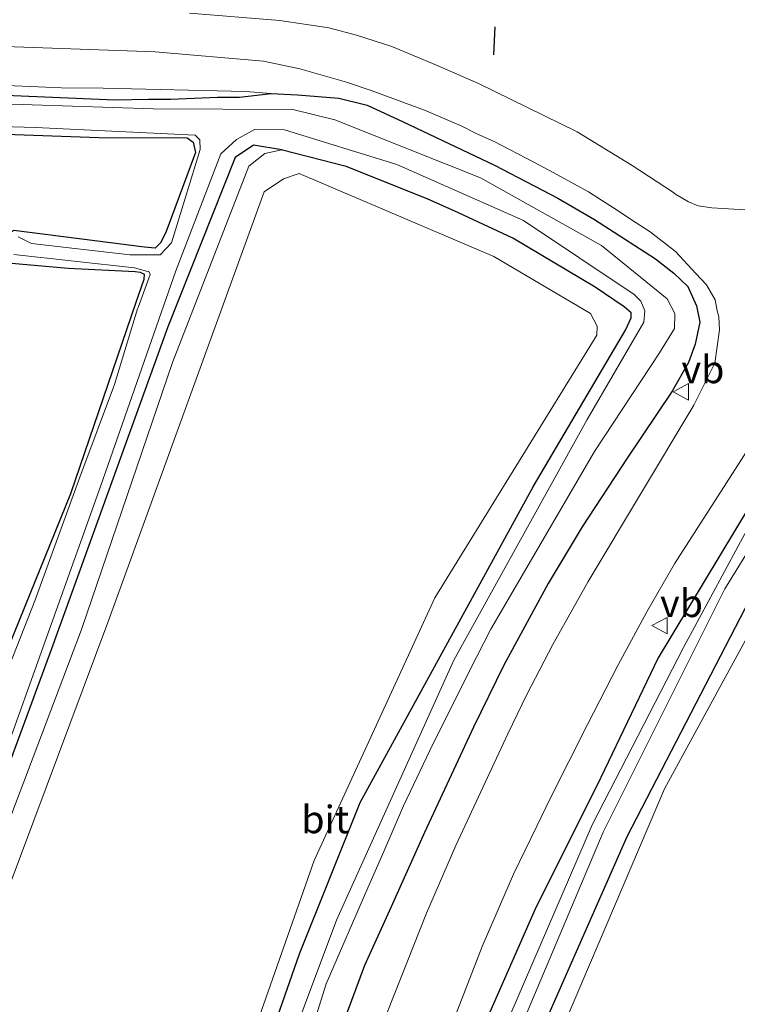
# Model space of a CAD drawing. Units: metres. Extents: x 39992 to 50000, y 412499 to 418750.
# Drawn here: x 44397 to 44462, y 412771 to 412860 of the extents above; entities that cross this region are included whole.
import ezdxf
from ezdxf.enums import TextEntityAlignment as Align

# ---------------------------------------------------------------- set-up
doc = ezdxf.new("R2010")
doc.units = ezdxf.units.M
doc.layers.get('0').update_dxf_attribs({"lineweight": 25})
for name, color, linetype, lineweight in [('B-ME-GR-BOMENSTRUIKEN-GV-B6', 93, 'Continuous', 18), ('B-ME-GW-KRUINLIJN-L-B1', 93, 'Continuous', 18), ('B-ME-IE-GRASLAND-GV-B6', 93, 'Continuous', 18), ('B-ME-OG-WATER-GV-B6', 153, 'Continuous', 18), ('B-ME-VH-VERH_SOORT-BITUMEN-GV-B6', 8, 'IE-TERREINAFSCHEIDING-NATUURLIJK-HOUTWAL', 18), ('B-ME-VW-MEUBILAIR_WEGMEUBILAIR-VERKEERSBORD-S-B1', 8, 'Continuous', 18)]:
    doc.layers.add(name, color=color, linetype=linetype, lineweight=lineweight)
for name, color, linetype in [('B-ME-GW-INSTEEKWATERGANG-L-B1', 10, 'Continuous'), ('B-ME-IE-MOERAS-GV-B6', 10, 'Continuous'), ('B-ME-IE-TERREINAFSCHEIDING-SCHRIKHEK-L-B1', 10, 'Continuous')]:
    doc.layers.add(name, color=color, linetype=linetype)
doc.styles.add('NLCS-ISO', font='NLCS-ISO.TTF')
doc.linetypes.add('IE-TERREINAFSCHEIDING-NATUURLIJK-HOUTWAL', pattern='A,7,-1.5,[67,NLCS.SHX,S=0.75,R=45,X=0,Y=0],-1.5,7,-1.5,[70,NLCS.SHX,S=0.75,R=0,X=0,Y=0],-1.5', length=20)

# ---------------------------------------------------------------- blocks, each defined once
blk = doc.blocks.new('verkeersbord')
for p, q in [((0, 0.75), (-0.75, -0.625)), ((0.75, -0.625), (0, 0.75)), ((-0.75, -0.625), (0.75, -0.625))]:
    blk.add_line(p, q)

msp = doc.modelspace()

# ---------------------------------------------------------------- linework, layer by layer
at = {"layer": 'B-ME-GR-BOMENSTRUIKEN-GV-B6'}
for points in [[(44390.596, 412766.15, -0.993), (44405.253, 412805.328, -0.8), (44419.424, 412844.395, -0.967), (44421.179, 412845.573, -0.964), (44422.605, 412846.051, -0.956), (44440.252, 412838.526, -0.596), (44449.012, 412833.337, -0.563), (44449.622, 412832.203, -0.578), (44449.585, 412831.399, -0.582), (44434.884, 412807.547, -0.645), (44423.952, 412783.726, -1.023), (44413.439, 412753.758, -0.882), (44400.171, 412715.09, -0.752), (44391.9, 412689.404, -0.867)], [(44406.589, 412652.166, -0.482), (44420.508, 412692.961, -0.615), (44433.646, 412731.615, -0.615), (44445.168, 412765.466, -0.6), (44455.717, 412790.227, -0.426), (44468.37, 412813.413, -0.456), (44481.016, 412833.751, -0.4), (44483.3253, 412835.6096, -0.225), (44485.6346, 412837.4683, -0.0499), (44486.0466, 412837.706, -0.0233), (44486.9161, 412837.8571, 0.0161), (44487.62, 412837.7738, 0.0393), (44488.6145, 412837.3818, 0.0624), (44489.0291, 412837.0843, 0.0682), (44489.3548, 412836.7306, 0.0701), (44490.6128, 412834.983, 0.0688), (44491.8707, 412833.2353, 0.0676), (44490.159, 412828.01, 0.09), (44479.643, 412788.498, 0.005), (44464.644, 412731.614, 0.1), (44452.992, 412685.541, 0.197), (44439.116, 412633.487, -0.144)], [(44406.589, 412652.166, -0.482), (44420.508, 412692.961, -0.615), (44433.646, 412731.615, -0.615), (44445.168, 412765.466, -0.6), (44455.717, 412790.227, -0.426), (44468.37, 412813.413, -0.456), (44481.016, 412833.751, -0.4), (44483.3253, 412835.6096, -0.225), (44485.6346, 412837.4683, -0.0499), (44486.0466, 412837.706, -0.0233), (44486.9161, 412837.8571, 0.0161), (44487.62, 412837.7738, 0.0393), (44488.6145, 412837.3818, 0.0624), (44489.0291, 412837.0843, 0.0682), (44489.3548, 412836.7306, 0.0701), (44490.6128, 412834.983, 0.0688), (44491.8707, 412833.2353, 0.0676), (44490.159, 412828.01, 0.09), (44479.643, 412788.498, 0.005), (44464.644, 412731.614, 0.1), (44452.992, 412685.541, 0.197), (44439.116, 412633.487, -0.144)]]:
    msp.add_polyline3d(points, dxfattribs=at)
at = {"layer": 'B-ME-GW-INSTEEKWATERGANG-L-B1'}
for points in [[(44354.0581, 412500, -0.3027), (44355.53, 412500.997, -0.296), (44358.034, 412507.584, -0.233), (44364.922, 412530.389, -0.211), (44370.969, 412552.518, -0.344), (44378.911, 412577.717, -0.693), (44389.42, 412607.712, -0.789), (44400.42, 412640.493, -0.719), (44411.522, 412673.863, -0.856), (44423.722, 412708.6, -0.782), (44433.703, 412737.973, -0.6), (44442.701, 412764.005, -0.711), (44452.338, 412785.903, -0.634), (44465.279, 412810.904, -0.663), (44479.426, 412833.419, -0.452), (44496.261, 412856.747, -0.474), (44507.129, 412872.022, -0.474)], [(44354.0581, 412500, -0.3027), (44355.53, 412500.997, -0.296), (44358.034, 412507.584, -0.233), (44364.922, 412530.389, -0.211), (44370.969, 412552.518, -0.344), (44378.911, 412577.717, -0.693), (44389.42, 412607.712, -0.789), (44400.42, 412640.493, -0.719), (44411.522, 412673.863, -0.856), (44423.722, 412708.6, -0.782), (44433.703, 412737.973, -0.6), (44442.701, 412764.005, -0.711), (44452.338, 412785.903, -0.634), (44465.279, 412810.904, -0.663), (44479.426, 412833.419, -0.452), (44496.261, 412856.747, -0.474), (44507.129, 412872.022, -0.474)], [(44499.0261, 412867.0627, -0.5328), (44493.5394, 412859.559, -0.5328), (44477.816, 412838.882, -0.66), (44464.912, 412818.3072, -0.6803), (44455.163, 412802.1108, -0.5863), (44449.5843, 412790.4931, -0.5263), (44444.0867, 412779.5191, -0.5263), (44436.341, 412761.927, -0.552), (44428.83, 412740.816, -0.693), (44419.042, 412710.719, -0.656), (44416.4092, 412701.6246, -0.5408), (44413.647, 412693.1919, -0.4808), (44411.6638, 412686.8688, -0.5408), (44409.5452, 412680.138, -0.6608), (44407.8519, 412675.5111, -0.7208), (44403.7741, 412662.5636, -0.7208)], [(44331.9922, 412850.759, -1.2353), (44330.842, 412851.88, -1.26), (44330.669, 412853.359, -1.26), (44331.131, 412854.617, -1.26), (44331.882, 412855.398, -1.26), (44351.307, 412854.765, -1.264), (44378.251, 412853.92, -1.256), (44405.8883, 412852.7287, -1.2313), (44408.9256, 412852.7879, -1.1113), (44410.9585, 412852.8136, -1.0513), (44415.1992, 412852.9922, -0.9613), (44417.1691, 412852.993, -0.9013), (44420.0513, 412853.3218, -0.7213)], [(44420.0513, 412853.3218, -0.7213), (44422.4341, 412853.1954, -0.7213), (44426.1985, 412852.8928, -0.7207), (44428.747, 412852.257, -0.6613), (44432.0092, 412850.7338, -0.6313), (44440.3149, 412846.8216, -0.7213), (44446.045, 412843.8174, -0.6313), (44449.3721, 412841.891, -0.5713), (44452.1012, 412840.1353, -0.5713), (44454.9091, 412838.309, -0.5713), (44456.5756, 412836.9981, -0.6313), (44457.8323, 412835.7903, -0.5775), (44458.6309, 412834.0602, -0.5713), (44458.916, 412832.5667, -0.5713), (44458.4899, 412830.574, -0.5413), (44457.8969, 412828.8932, -0.4813), (44456.4234, 412826.299, -0.4813), (44452.3465, 412820.2242, -0.4663), (44448.2584, 412814.0085, -0.4663), (44445.1634, 412808.8437, -0.4663), (44441.1637, 412801.4567, -0.4688), (44438.4095, 412795.8138, -0.4238), (44433.9542, 412786.2691, -0.5263), (44430.9253, 412779.5108, -0.5263), (44428.5284, 412774.2049, -0.5201), (44426.9479, 412769.948, -0.5501)], [(44372.3143, 412834.0182, -1.5866), (44371.239, 412837.528, -1.586), (44367.2946, 412848.4059, -1.6213), (44367.3096, 412849.3072, -1.6213), (44367.391, 412849.656, -1.627), (44367.801, 412849.93, -1.624), (44368.4252, 412850.0757, -1.6213), (44373.8041, 412850.0703, -1.6513), (44378.736, 412850.0189, -1.6513), (44385.0851, 412849.9164, -1.6813), (44387.505, 412849.914, -1.757), (44404.431, 412849.322, -1.739), (44412.437, 412849.278, -1.764), (44412.986, 412848.904, -1.757), (44413.188, 412847.945, -1.753), (44410.5208, 412840.7804, -1.8228), (44410.0504, 412839.7795, -1.8228), (44409.5419, 412839.2801, -1.8228), (44408.553, 412839.36, -1.831), (44396.713, 412840.883, -1.816)], [(44421.034, 412848.207, -0.993), (44418.444, 412848.626, -1.305), (44416.788, 412847.517, -1.546), (44410.676, 412832.141, -1.802), (44400.137, 412802.918, -1.787), (44388.407, 412771.128, -1.787), (44378.011, 412743.605, -1.75), (44365.619, 412710.962, -1.727), (44357.465, 412687.362, -1.713), (44347.788, 412661.315, -1.561), (44338.864, 412637.566, -1.486), (44335.2989, 412627.0514, -1.3808)], [(44391.812, 412675.022, -0.889), (44390.905, 412675.616, -0.904), (44390.112, 412677.462, -0.96), (44390.293, 412679.053, -1.015), (44400.499, 412711.007, -0.952), (44412.894, 412747.374, -0.871), (44422.636, 412775.256, -0.967), (44428.137, 412788.973, -1.015), (44443.8493, 412817.6718, -0.8628), (44452.1762, 412831.8341, -0.8028), (44452.7045, 412832.9448, -0.8028), (44452.7001, 412833.4159, -0.8028), (44452.0593, 412833.9699, -0.8028), (44449.4348, 412835.7296, -0.6528), (44441.9615, 412840.1759, -0.7728), (44437.0356, 412842.4984, -0.8328), (44434.2032, 412843.7572, -0.9228), (44426.8454, 412846.6749, -0.9228), (44421.096, 412848.183, -0.992), (44421.034, 412848.207, -0.993)], [(44396.713, 412840.883, -1.816), (44395.08, 412840.01, -1.813), (44394.084, 412838.971, -1.824), (44394.231, 412838.274, -1.846), (44395.107, 412838.041, -1.85), (44401.646, 412837.474, -1.883), (44407.7276, 412837.1736, -1.9703), (44408.1716, 412837.0903, -1.9703), (44408.5295, 412836.9113, -1.9703), (44408.5009, 412836.4489, -1.9703), (44407.7779, 412834.3524, -1.9403), (44401.8465, 412816.9749, -1.8277), (44396.306, 412803.252, -1.824), (44389.992, 412786.254, -1.813), (44385.387, 412774.615, -1.805), (44383.931, 412770.225, -1.805), (44383.484, 412770.198, -1.805), (44380.655, 412771.947, -1.835), (44379.576, 412774.595, -1.865), (44378.636, 412775.618, -1.865), (44377.276, 412775.976, -1.853), (44376.636, 412775.605, -1.809), (44375.959, 412774.791, -1.776)]]:
    msp.add_polyline3d(points, dxfattribs=at)
at = {"layer": 'B-ME-GW-KRUINLIJN-L-B1'}
for points in [[(44331.9922, 412850.759, -1.2353), (44330.5116, 412851.5562, -1.0428), (44330.1251, 412852.5523, -0.9828), (44330.2202, 412853.9503, -0.9828), (44331.7874, 412855.8345, -0.9528), (44332.9264, 412856.1539, -0.9528), (44355.325, 412856.235, -0.837), (44367.2336, 412855.5689, -0.7513), (44369.3231, 412855.3407, -0.7513), (44375.0603, 412854.9696, -0.7513), (44380.1094, 412854.8499, -0.7513), (44383.0741, 412854.6697, -0.7213), (44385.3487, 412854.5801, -0.7213), (44391.9814, 412854.2795, -0.7213), (44396.7824, 412853.9963, -0.7213), (44401.0416, 412853.8334, -0.7513), (44404.8342, 412853.7841, -0.8113), (44417.7406, 412853.4843, -0.7213), (44420.0513, 412853.3218, -0.7213)], [(44421.034, 412848.207, -0.993), (44419.479, 412847.855, -0.993), (44418.033, 412846.714, -0.99), (44411.105, 412828.891, -1.001), (44402.854, 412804.675, -0.986), (44393.638, 412780.38, -1.023), (44382.838, 412753.969, -1.097), (44380.3253, 412747.3694, -1.0508), (44379.1717, 412744.2905, -1.0508), (44377.9213, 412741.126, -1.0808), (44376.6465, 412738.1951, -1.1108), (44373.2707, 412729.2006, -1.0808), (44371.8787, 412725.2607, -1.0208), (44370.9261, 412722.2908, -1.0208), (44369.8438, 412719.6201, -0.9908), (44367.9349, 412714.5366, -0.9608), (44366.451, 412710.7971, -0.9608), (44365.453, 412707.4376, -0.9608), (44359.5984, 412689.2524, -1.1779)]]:
    msp.add_polyline3d(points, dxfattribs=at)
at = {"layer": 'B-ME-IE-GRASLAND-GV-B6'}
for points in [[(44506.074, 412874.177, -1.586), (44493.867, 412857.722, -1.586), (44479.978, 412838.735, -1.586), (44473.979, 412830.373, -1.586), (44463.657, 412814.544, -1.586), (44457.455, 412803.046, -1.586), (44449.187, 412787.004, -1.586), (44441.707, 412769.636, -1.586), (44434.565, 412749.97, -1.586), (44427.538, 412729.094, -1.586), (44420.106, 412706.695, -1.586), (44410.812, 412679.713, -1.586), (44402.588, 412655.42, -1.586)], [(44506.074, 412874.177, -1.586), (44493.867, 412857.722, -1.586), (44479.978, 412838.735, -1.586), (44473.979, 412830.373, -1.586), (44463.657, 412814.544, -1.586), (44457.455, 412803.046, -1.586), (44449.187, 412787.004, -1.586), (44441.707, 412769.636, -1.586), (44434.565, 412749.97, -1.586), (44427.538, 412729.094, -1.586), (44420.106, 412706.695, -1.586), (44410.812, 412679.713, -1.586), (44402.588, 412655.42, -1.586)], [(44467.4966, 412872.9495, -1.1303), (44476.8944, 412855.6749, -0.4564), (44475.5708, 412853.9488, -0.4564), (44472.9033, 412850.4742, -0.4564), (44470.8103, 412847.8444, -0.4564), (44469.0917, 412845.6098, -0.4864), (44467.7583, 412843.9635, -0.4864), (44466.6396, 412843.2813, -0.4564), (44465.0914, 412842.8219, -0.4564), (44463.5345, 412842.7153, -0.4864), (44460.0223, 412842.9404, -0.5164), (44458.7814, 412843.1187, -0.5164), (44457.8925, 412843.4799, -0.5118), (44456.7222, 412844.1726, -0.5164), (44456.4612, 412844.3775, -0.5174), (44452.8013, 412846.7729, -0.4864), (44447.8054, 412849.8496, -0.5164), (44438.8447, 412854.2223, -0.5468), (44435.0611, 412855.8881, -0.6368), (44430.9951, 412857.5862, -0.6313), (44427.7925, 412858.6096, -0.6913), (44425.295, 412859.2648, -0.6913), (44420.849, 412859.938, -0.7), (44412.645, 412860.616, -0.782)], [(44507.129, 412872.022, -0.474), (44496.261, 412856.747, -0.474), (44479.426, 412833.419, -0.452), (44465.279, 412810.904, -0.663), (44452.338, 412785.903, -0.634), (44442.701, 412764.005, -0.711), (44433.703, 412737.973, -0.6), (44423.722, 412708.6, -0.782), (44411.522, 412673.863, -0.856), (44400.42, 412640.493, -0.719), (44389.42, 412607.712, -0.789), (44378.911, 412577.717, -0.693), (44370.969, 412552.518, -0.344), (44364.922, 412530.389, -0.211), (44358.034, 412507.584, -0.233), (44355.53, 412500.997, -0.296), (44354.0581, 412500, -0.3027), (44351.5836, 412500, -0.3145)], [(44507.129, 412872.022, -0.474), (44496.261, 412856.747, -0.474), (44479.426, 412833.419, -0.452), (44465.279, 412810.904, -0.663), (44452.338, 412785.903, -0.634), (44442.701, 412764.005, -0.711), (44433.703, 412737.973, -0.6), (44423.722, 412708.6, -0.782), (44411.522, 412673.863, -0.856), (44400.42, 412640.493, -0.719), (44389.42, 412607.712, -0.789), (44378.911, 412577.717, -0.693), (44370.969, 412552.518, -0.344), (44364.922, 412530.389, -0.211), (44358.034, 412507.584, -0.233), (44355.53, 412500.997, -0.296), (44354.0581, 412500, -0.3027), (44351.5836, 412500, -0.3145)], [(44354.0581, 412500, -0.3027), (44355.53, 412500.997, -0.296), (44358.034, 412507.584, -0.233), (44364.922, 412530.389, -0.211), (44370.969, 412552.518, -0.344), (44378.911, 412577.717, -0.693), (44389.42, 412607.712, -0.789), (44400.42, 412640.493, -0.719), (44411.522, 412673.863, -0.856), (44423.722, 412708.6, -0.782), (44433.703, 412737.973, -0.6), (44442.701, 412764.005, -0.711), (44452.338, 412785.903, -0.634), (44465.279, 412810.904, -0.663), (44479.426, 412833.419, -0.452), (44496.261, 412856.747, -0.474), (44507.129, 412872.022, -0.474)], [(44354.0581, 412500, -0.3027), (44355.53, 412500.997, -0.296), (44358.034, 412507.584, -0.233), (44364.922, 412530.389, -0.211), (44370.969, 412552.518, -0.344), (44378.911, 412577.717, -0.693), (44389.42, 412607.712, -0.789), (44400.42, 412640.493, -0.719), (44411.522, 412673.863, -0.856), (44423.722, 412708.6, -0.782), (44433.703, 412737.973, -0.6), (44442.701, 412764.005, -0.711), (44452.338, 412785.903, -0.634), (44465.279, 412810.904, -0.663), (44479.426, 412833.419, -0.452), (44496.261, 412856.747, -0.474), (44507.129, 412872.022, -0.474)], [(44408.159, 412669.321, -1.586), (44419.225, 412701.676, -1.586), (44429.163, 412730.192, -1.586), (44439.348, 412760.647, -1.586), (44450.17, 412786.295, -1.586), (44461.184, 412808.369, -1.586), (44474.95, 412830.618, -1.586), (44487.425, 412848.09, -1.586), (44501.883, 412867.619, -1.586)], [(44408.159, 412669.321, -1.586), (44419.225, 412701.676, -1.586), (44429.163, 412730.192, -1.586), (44439.348, 412760.647, -1.586), (44450.17, 412786.295, -1.586), (44461.184, 412808.369, -1.586), (44474.95, 412830.618, -1.586), (44487.425, 412848.09, -1.586), (44501.883, 412867.619, -1.586)], [(44499.0261, 412867.0627, -0.5328), (44493.5394, 412859.559, -0.5328), (44477.816, 412838.882, -0.66), (44464.912, 412818.3072, -0.6803), (44455.163, 412802.1108, -0.5863), (44449.5843, 412790.4931, -0.5263), (44444.0867, 412779.5191, -0.5263), (44436.341, 412761.927, -0.552), (44428.83, 412740.816, -0.693), (44419.042, 412710.719, -0.656), (44416.4092, 412701.6246, -0.5408), (44413.647, 412693.1919, -0.4808), (44411.6638, 412686.8688, -0.5408), (44409.5452, 412680.138, -0.6608), (44407.8519, 412675.5111, -0.7208), (44403.7741, 412662.5636, -0.7208)], [(44403.7741, 412662.5636, -0.7208), (44407.8519, 412675.5111, -0.7208), (44409.5452, 412680.138, -0.6608), (44411.6638, 412686.8688, -0.5408), (44413.647, 412693.1919, -0.4808), (44416.4092, 412701.6246, -0.5408), (44419.042, 412710.719, -0.656), (44428.83, 412740.816, -0.693), (44436.341, 412761.927, -0.552), (44444.0867, 412779.5191, -0.5263), (44449.5843, 412790.4931, -0.5263), (44455.163, 412802.1108, -0.5863), (44464.912, 412818.3072, -0.6803), (44477.816, 412838.882, -0.66), (44493.5394, 412859.559, -0.5328), (44499.0261, 412867.0627, -0.5328)], [(44499.0261, 412867.0627, -0.5328), (44493.5394, 412859.559, -0.5328), (44477.816, 412838.882, -0.66), (44464.912, 412818.3072, -0.6803), (44455.163, 412802.1108, -0.5863), (44449.5843, 412790.4931, -0.5263), (44444.0867, 412779.5191, -0.5263), (44436.341, 412761.927, -0.552), (44428.83, 412740.816, -0.693), (44419.042, 412710.719, -0.656), (44416.4092, 412701.6246, -0.5408), (44413.647, 412693.1919, -0.4808), (44411.6638, 412686.8688, -0.5408), (44409.5452, 412680.138, -0.6608), (44407.8519, 412675.5111, -0.7208), (44403.7741, 412662.5636, -0.7208)], [(44403.7741, 412662.5636, -0.7208), (44407.8519, 412675.5111, -0.7208), (44409.5452, 412680.138, -0.6608), (44411.6638, 412686.8688, -0.5408), (44413.647, 412693.1919, -0.4808), (44416.4092, 412701.6246, -0.5408), (44419.042, 412710.719, -0.656), (44428.83, 412740.816, -0.693), (44436.341, 412761.927, -0.552), (44444.0867, 412779.5191, -0.5263), (44449.5843, 412790.4931, -0.5263), (44455.163, 412802.1108, -0.5863), (44464.912, 412818.3072, -0.6803), (44477.816, 412838.882, -0.66), (44493.5394, 412859.559, -0.5328), (44499.0261, 412867.0627, -0.5328)], [(44436.5944, 412769.2155, -0.4663), (44439.2004, 412775.9163, -0.3763), (44442.0331, 412782.4666, -0.4063), (44444.1394, 412786.8489, -0.4676), (44445.3672, 412789.349, -0.4738), (44448.7503, 412796.0484, -0.3971), (44451.5353, 412801.4887, -0.4871), (44454.1144, 412806.29, -0.4063), (44456.6336, 412810.6254, -0.4363), (44464.501, 412822.8833, -0.5638), (44467.062, 412826.7374, -0.5038), (44469.4256, 412830.4843, -0.4738), (44472.9383, 412835.3323, -0.4438), (44476.6062, 412840.6704, -0.4438), (44480.6472, 412846.4249, -0.4438), (44483.5106, 412850.2313, -0.4438), (44485.4235, 412853.0222, -0.4438), (44489.1767, 412858.1612, -0.4438), (44492.885, 412863.3405, -0.4738)], [(44436.5944, 412769.2155, -0.4663), (44439.2004, 412775.9163, -0.3763), (44442.0331, 412782.4666, -0.4063), (44444.1394, 412786.8489, -0.4676), (44445.3672, 412789.349, -0.4738), (44448.7503, 412796.0484, -0.3971), (44451.5353, 412801.4887, -0.4871), (44454.1144, 412806.29, -0.4063), (44456.6336, 412810.6254, -0.4363), (44464.501, 412822.8833, -0.5638), (44467.062, 412826.7374, -0.5038), (44469.4256, 412830.4843, -0.4738), (44472.9383, 412835.3323, -0.4438), (44476.6062, 412840.6704, -0.4438), (44480.6472, 412846.4249, -0.4438), (44483.5106, 412850.2313, -0.4438), (44485.4235, 412853.0222, -0.4438), (44489.1767, 412858.1612, -0.4438), (44492.885, 412863.3405, -0.4738)], [(44394.2032, 412857.6502, -0.8042), (44409.521, 412857.089, -0.748), (44419.3659, 412856.2548, -0.6763), (44422.6427, 412855.551, -0.6613), (44424.991, 412854.8875, -0.6463), (44426.888, 412854.3545, -0.6163), (44429.1299, 412853.5835, -0.6013), (44433.9473, 412851.8135, -0.5863), (44437.2698, 412850.3683, -0.5863), (44438.7117, 412849.6445, -0.5563), (44440.2764, 412848.9437, -0.5713), (44443.8784, 412847.0753, -0.5713), (44445.6329, 412846.1343, -0.5764), (44448.8216, 412844.393, -0.4864), (44451.5069, 412842.6562, -0.4564), (44452.6283, 412841.9146, -0.4864), (44454.4263, 412840.7502, -0.5464), (44456.7061, 412838.9912, -0.5464), (44458.5606, 412836.9842, -0.5164), (44459.5267, 412835.956, -0.5164), (44460.3081, 412834.5859, -0.4564), (44460.5024, 412833.5797, -0.4264), (44460.6484, 412833.0632, -0.4264), (44460.698, 412831.857, -0.385), (44460.274, 412828.859, -0.389), (44458.3762, 412825.0484, -0.3688), (44448.797, 412809.043, -0.341), (44445.5959, 412803.3061, -0.2863), (44443.2414, 412798.791, -0.3163), (44441.507, 412795.2027, -0.3463), (44436.81, 412785.068, -0.2863), (44434.148, 412778.945, -0.422), (44428.274, 412764.125, -0.482)], [(44394.2032, 412857.6502, -0.8042), (44409.521, 412857.089, -0.748), (44419.3659, 412856.2548, -0.6763), (44422.6427, 412855.551, -0.6613), (44424.991, 412854.8875, -0.6463), (44426.888, 412854.3545, -0.6163), (44429.1299, 412853.5835, -0.6013), (44433.9473, 412851.8135, -0.5863), (44437.2698, 412850.3683, -0.5863), (44438.7117, 412849.6445, -0.5563), (44440.2764, 412848.9437, -0.5713), (44443.8784, 412847.0753, -0.5713), (44445.6329, 412846.1343, -0.5764), (44448.8216, 412844.393, -0.4864), (44451.5069, 412842.6562, -0.4564), (44452.6283, 412841.9146, -0.4864), (44454.4263, 412840.7502, -0.5464), (44456.7061, 412838.9912, -0.5464), (44458.5606, 412836.9842, -0.5164), (44459.5267, 412835.956, -0.5164), (44460.3081, 412834.5859, -0.4564), (44460.5024, 412833.5797, -0.4264), (44460.6484, 412833.0632, -0.4264), (44460.698, 412831.857, -0.385), (44460.274, 412828.859, -0.389), (44458.3762, 412825.0484, -0.3688), (44448.797, 412809.043, -0.341), (44445.5959, 412803.3061, -0.2863), (44443.2414, 412798.791, -0.3163), (44441.507, 412795.2027, -0.3463), (44436.81, 412785.068, -0.2863), (44434.148, 412778.945, -0.422), (44428.274, 412764.125, -0.482)], [(44378.251, 412853.92, -1.256), (44405.8883, 412852.7287, -1.2313), (44408.9256, 412852.7879, -1.1113), (44410.9585, 412852.8136, -1.0513), (44415.1992, 412852.9922, -0.9613), (44417.1691, 412852.993, -0.9013), (44420.0513, 412853.3218, -0.7213)], [(44420.0513, 412853.3218, -0.7213), (44417.1691, 412852.993, -0.9013), (44415.1992, 412852.9922, -0.9613), (44410.9585, 412852.8136, -1.0513), (44408.9256, 412852.7879, -1.1113), (44405.8883, 412852.7287, -1.2313), (44378.251, 412853.92, -1.256)], [(44426.9479, 412769.948, -0.5501), (44428.5284, 412774.2049, -0.5201), (44430.9253, 412779.5108, -0.5263), (44433.9542, 412786.2691, -0.5263), (44438.4095, 412795.8138, -0.4238), (44441.1637, 412801.4567, -0.4688), (44445.1634, 412808.8437, -0.4663), (44448.2584, 412814.0085, -0.4663), (44452.3465, 412820.2242, -0.4663), (44456.4234, 412826.299, -0.4813), (44457.8969, 412828.8932, -0.4813), (44458.4899, 412830.574, -0.5413), (44458.916, 412832.5667, -0.5713), (44458.6309, 412834.0602, -0.5713), (44457.8323, 412835.7903, -0.5775), (44456.5756, 412836.9981, -0.6313), (44454.9091, 412838.309, -0.5713), (44452.1012, 412840.1353, -0.5713), (44449.3721, 412841.891, -0.5713), (44446.045, 412843.8174, -0.6313), (44440.3149, 412846.8216, -0.7213), (44432.0092, 412850.7338, -0.6313), (44428.747, 412852.257, -0.6613), (44426.1985, 412852.8928, -0.7207), (44422.4341, 412853.1954, -0.7213), (44420.0513, 412853.3218, -0.7213), (44417.7406, 412853.4843, -0.7213), (44404.8342, 412853.7841, -0.8113), (44401.0416, 412853.8334, -0.7513), (44396.7824, 412853.9963, -0.7213)], [(44426.9479, 412769.948, -0.5501), (44428.5284, 412774.2049, -0.5201), (44430.9253, 412779.5108, -0.5263), (44433.9542, 412786.2691, -0.5263), (44438.4095, 412795.8138, -0.4238), (44441.1637, 412801.4567, -0.4688), (44445.1634, 412808.8437, -0.4663), (44448.2584, 412814.0085, -0.4663), (44452.3465, 412820.2242, -0.4663), (44456.4234, 412826.299, -0.4813), (44457.8969, 412828.8932, -0.4813), (44458.4899, 412830.574, -0.5413), (44458.916, 412832.5667, -0.5713), (44458.6309, 412834.0602, -0.5713), (44457.8323, 412835.7903, -0.5775), (44456.5756, 412836.9981, -0.6313), (44454.9091, 412838.309, -0.5713), (44452.1012, 412840.1353, -0.5713), (44449.3721, 412841.891, -0.5713), (44446.045, 412843.8174, -0.6313), (44440.3149, 412846.8216, -0.7213), (44432.0092, 412850.7338, -0.6313), (44428.747, 412852.257, -0.6613), (44426.1985, 412852.8928, -0.7207), (44422.4341, 412853.1954, -0.7213), (44420.0513, 412853.3218, -0.7213), (44417.7406, 412853.4843, -0.7213), (44404.8342, 412853.7841, -0.8113), (44401.0416, 412853.8334, -0.7513), (44396.7824, 412853.9963, -0.7213)], [(44396.7824, 412853.9963, -0.7213), (44401.0416, 412853.8334, -0.7513), (44404.8342, 412853.7841, -0.8113), (44417.7406, 412853.4843, -0.7213), (44420.0513, 412853.3218, -0.7213)], [(44393.791, 412678.446, -2.209), (44399.562, 412695.598, -2.209), (44407.544, 412719.754, -2.209), (44415.643, 412743.055, -2.209), (44423.182, 412766.533, -2.209), (44425.0428, 412772.5309, -2.209), (44428.8151, 412781.2552, -2.209), (44430.269, 412784.538, -2.209), (44432.0563, 412788.6801, -2.209), (44434.7511, 412794.3319, -2.209), (44438.6669, 412802.1559, -2.209), (44439.9746, 412804.7002, -2.209), (44449.389, 412820.832, -2.209), (44455.26, 412829.771, -2.209), (44456.626, 412831.978, -2.209), (44456.658, 412833.351, -2.209), (44455.967, 412834.68, -2.209), (44450.003, 412839.511, -2.209), (44439.042, 412845.664, -2.209), (44425.836, 412850.909, -2.209), (44422.016, 412851.874, -2.209), (44409.339, 412851.92, -2.209), (44380.07, 412852.892, -2.209)], [(44420.0513, 412853.3218, -0.7213), (44422.4341, 412853.1954, -0.7213), (44426.1985, 412852.8928, -0.7207), (44428.747, 412852.257, -0.6613), (44432.0092, 412850.7338, -0.6313), (44440.3149, 412846.8216, -0.7213), (44446.045, 412843.8174, -0.6313), (44449.3721, 412841.891, -0.5713), (44452.1012, 412840.1353, -0.5713), (44454.9091, 412838.309, -0.5713), (44456.5756, 412836.9981, -0.6313), (44457.8323, 412835.7903, -0.5775), (44458.6309, 412834.0602, -0.5713), (44458.916, 412832.5667, -0.5713), (44458.4899, 412830.574, -0.5413), (44457.8969, 412828.8932, -0.4813), (44456.4234, 412826.299, -0.4813), (44452.3465, 412820.2242, -0.4663), (44448.2584, 412814.0085, -0.4663), (44445.1634, 412808.8437, -0.4663), (44441.1637, 412801.4567, -0.4688), (44438.4095, 412795.8138, -0.4238), (44433.9542, 412786.2691, -0.5263), (44430.9253, 412779.5108, -0.5263), (44428.5284, 412774.2049, -0.5201), (44426.9479, 412769.948, -0.5501)], [(44377.097, 412850.875, -2.209), (44398.683, 412850.239, -2.209), (44413.171, 412849.542, -2.209), (44413.589, 412849.124, -2.209), (44413.63, 412848.238, -2.209), (44411.009, 412839.772, -2.209), (44409.976, 412838.666, -2.209), (44407.238, 412838.681, -2.209), (44398.324, 412839.716, -2.209), (44397.126, 412840.298, -2.209)], [(44396.713, 412840.883, -1.816), (44408.553, 412839.36, -1.831), (44409.5419, 412839.2801, -1.8228), (44410.0504, 412839.7795, -1.8228), (44410.5208, 412840.7804, -1.8228), (44413.188, 412847.945, -1.753), (44412.986, 412848.904, -1.757), (44412.437, 412849.278, -1.764), (44404.431, 412849.322, -1.739), (44387.505, 412849.914, -1.757)], [(44387.505, 412849.914, -1.757), (44404.431, 412849.322, -1.739), (44412.437, 412849.278, -1.764), (44412.986, 412848.904, -1.757), (44413.188, 412847.945, -1.753), (44410.5208, 412840.7804, -1.8228), (44410.0504, 412839.7795, -1.8228), (44409.5419, 412839.2801, -1.8228), (44408.553, 412839.36, -1.831), (44396.713, 412840.883, -1.816)], [(44395.292, 412791.755, -2.209), (44404.565, 412817.651, -2.209), (44411.421, 412837.225, -2.209), (44415.496, 412847.837, -2.209), (44416.901, 412849.145, -2.209), (44418.55, 412850.06, -2.209), (44421.259, 412850.026, -2.209), (44431.437, 412846.87, -2.209), (44442.934, 412841.793, -2.209), (44452.977, 412835.063, -2.209), (44453.562, 412834.483, -2.209), (44453.949, 412833.608, -2.209), (44453.849, 412832.573, -2.209), (44448.699, 412823.734, -2.209), (44436.606, 412801.883, -2.209), (44425.975, 412778.298, -2.209), (44417.378, 412755.293, -2.209), (44406.918, 412723.796, -2.209), (44397.536, 412696.717, -2.209), (44391.381, 412677.932, -2.209)], [(44390.293, 412679.053, -1.015), (44400.499, 412711.007, -0.952), (44412.894, 412747.374, -0.871), (44422.636, 412775.256, -0.967), (44428.137, 412788.973, -1.015), (44443.8493, 412817.6718, -0.8628), (44452.1762, 412831.8341, -0.8028), (44452.7045, 412832.9448, -0.8028), (44452.7001, 412833.4159, -0.8028), (44452.0593, 412833.9699, -0.8028), (44449.4348, 412835.7296, -0.6528), (44441.9615, 412840.1759, -0.7728), (44437.0356, 412842.4984, -0.8328), (44434.2032, 412843.7572, -0.9228), (44426.8454, 412846.6749, -0.9228), (44421.096, 412848.183, -0.992), (44421.034, 412848.207, -0.993), (44418.444, 412848.626, -1.305), (44416.788, 412847.517, -1.546), (44410.676, 412832.141, -1.802), (44400.137, 412802.918, -1.787), (44388.407, 412771.128, -1.787)], [(44388.407, 412771.128, -1.787), (44400.137, 412802.918, -1.787), (44410.676, 412832.141, -1.802), (44416.788, 412847.517, -1.546), (44418.444, 412848.626, -1.305), (44421.034, 412848.207, -0.993), (44419.479, 412847.855, -0.993), (44418.033, 412846.714, -0.99), (44411.105, 412828.891, -1.001), (44402.854, 412804.675, -0.986), (44393.638, 412780.38, -1.023)], [(44421.034, 412848.207, -0.993), (44421.096, 412848.183, -0.992), (44426.8454, 412846.6749, -0.9228), (44434.2032, 412843.7572, -0.9228), (44437.0356, 412842.4984, -0.8328), (44441.9615, 412840.1759, -0.7728), (44449.4348, 412835.7296, -0.6528), (44452.0593, 412833.9699, -0.8028), (44452.7001, 412833.4159, -0.8028), (44452.7045, 412832.9448, -0.8028), (44452.1762, 412831.8341, -0.8028), (44443.8493, 412817.6718, -0.8628), (44428.137, 412788.973, -1.015), (44422.636, 412775.256, -0.967), (44412.894, 412747.374, -0.871), (44400.499, 412711.007, -0.952), (44390.293, 412679.053, -1.015), (44390.112, 412677.462, -0.96), (44390.905, 412675.616, -0.904), (44391.812, 412675.022, -0.889), (44389.835, 412670.127, -0.936)], [(44393.638, 412780.38, -1.023), (44402.854, 412804.675, -0.986), (44411.105, 412828.891, -1.001), (44418.033, 412846.714, -0.99), (44419.479, 412847.855, -0.993), (44421.034, 412848.207, -0.993)], [(44391.9, 412689.404, -0.867), (44400.171, 412715.09, -0.752), (44413.439, 412753.758, -0.882), (44423.952, 412783.726, -1.023), (44434.884, 412807.547, -0.645), (44449.585, 412831.399, -0.582), (44449.622, 412832.203, -0.578), (44449.012, 412833.337, -0.563), (44440.252, 412838.526, -0.596), (44422.605, 412846.051, -0.956), (44421.179, 412845.573, -0.964), (44419.424, 412844.395, -0.967), (44405.253, 412805.328, -0.8), (44390.596, 412766.15, -0.993)], [(44396.733, 412838.709, -2.209), (44407.657, 412837.482, -2.209), (44408.756, 412837.194, -2.209), (44408.9663, 412837.1599, -2.2103), (44409.096, 412836.882, -2.209), (44407.979, 412833.891, -2.209), (44407.932, 412833.766, -2.209), (44405.84, 412826.915, -2.209), (44405.75, 412826.674, -2.209), (44402.874, 412818.978, -2.209), (44402.824, 412818.841, -2.209), (44398.612, 412807.28, -2.209), (44391.457, 412789.113, -2.209)], [(44396.306, 412803.252, -1.824), (44401.8465, 412816.9749, -1.8277), (44407.7779, 412834.3524, -1.9403), (44408.5009, 412836.4489, -1.9703), (44408.5295, 412836.9113, -1.9703), (44408.1716, 412837.0903, -1.9703), (44407.7276, 412837.1736, -1.9703), (44401.646, 412837.474, -1.883), (44395.107, 412838.041, -1.85)], [(44468.37, 412813.413, -0.456), (44455.717, 412790.227, -0.426), (44445.168, 412765.466, -0.6)], [(44468.37, 412813.413, -0.456), (44455.717, 412790.227, -0.426), (44445.168, 412765.466, -0.6)]]:
    msp.add_polyline3d(points, dxfattribs=at)
at = {"layer": 'B-ME-IE-MOERAS-GV-B6'}
msp.add_polyline3d([(44395.107, 412838.041, -1.85), (44401.646, 412837.474, -1.883), (44407.7276, 412837.1736, -1.9703), (44408.1716, 412837.0903, -1.9703), (44408.5295, 412836.9113, -1.9703), (44408.5009, 412836.4489, -1.9703), (44407.7779, 412834.3524, -1.9403), (44401.8465, 412816.9749, -1.8277), (44396.306, 412803.252, -1.824)], dxfattribs=at)
at = {"layer": 'B-ME-IE-TERREINAFSCHEIDING-SCHRIKHEK-L-B1'}
msp.add_line((44440.336, 412859.364, -0.663), (44440.202, 412856.824, -0.663), dxfattribs=at)
at = {"layer": 'B-ME-OG-WATER-GV-B6'}
for points in [[(44353.426, 412501.085, -1.586), (44352.822, 412501.085, -1.586), (44352.613, 412501.817, -1.586), (44352.999, 412502.926, -1.586), (44362.331, 412534.254, -1.586), (44369.5, 412557.545, -1.586), (44377.718, 412581.851, -1.586), (44387.105, 412609.682, -1.586), (44394.811, 412631.969, -1.586), (44402.588, 412655.42, -1.586), (44410.812, 412679.713, -1.586), (44420.106, 412706.695, -1.586), (44427.538, 412729.094, -1.586), (44434.565, 412749.97, -1.586), (44441.707, 412769.636, -1.586), (44449.187, 412787.004, -1.586), (44457.455, 412803.046, -1.586), (44463.657, 412814.544, -1.586), (44473.979, 412830.373, -1.586), (44479.978, 412838.735, -1.586), (44493.867, 412857.722, -1.586), (44506.074, 412874.177, -1.586)], [(44501.883, 412867.619, -1.586), (44487.425, 412848.09, -1.586), (44474.95, 412830.618, -1.586), (44461.184, 412808.369, -1.586), (44450.17, 412786.295, -1.586), (44439.348, 412760.647, -1.586), (44429.163, 412730.192, -1.586), (44419.225, 412701.676, -1.586), (44408.159, 412669.321, -1.586), (44397.151, 412637.71, -1.586), (44386.661, 412605.102, -1.586), (44376.646, 412575.596, -1.586), (44367.019, 412548.218, -1.586), (44358.876, 412518.459, -1.586), (44354.963, 412503.045, -1.586), (44354.148, 412501.716, -1.586), (44353.426, 412501.085, -1.586)], [(44380.07, 412852.892, -2.209), (44409.339, 412851.92, -2.209), (44422.016, 412851.874, -2.209), (44425.836, 412850.909, -2.209), (44439.042, 412845.664, -2.209), (44450.003, 412839.511, -2.209), (44455.967, 412834.68, -2.209), (44456.658, 412833.351, -2.209), (44456.626, 412831.978, -2.209), (44455.26, 412829.771, -2.209), (44449.389, 412820.832, -2.209), (44439.9746, 412804.7002, -2.209), (44438.6669, 412802.1559, -2.209), (44434.7511, 412794.3319, -2.209), (44432.0563, 412788.6801, -2.209), (44430.269, 412784.538, -2.209), (44428.8151, 412781.2552, -2.209), (44425.0428, 412772.5309, -2.209), (44423.182, 412766.533, -2.209), (44415.643, 412743.055, -2.209), (44407.544, 412719.754, -2.209), (44399.562, 412695.598, -2.209), (44393.791, 412678.446, -2.209)], [(44397.126, 412840.298, -2.209), (44398.324, 412839.716, -2.209), (44407.238, 412838.681, -2.209), (44409.976, 412838.666, -2.209), (44411.009, 412839.772, -2.209), (44413.63, 412848.238, -2.209), (44413.589, 412849.124, -2.209), (44413.171, 412849.542, -2.209), (44398.683, 412850.239, -2.209), (44377.097, 412850.875, -2.209)], [(44391.381, 412677.932, -2.209), (44397.536, 412696.717, -2.209), (44406.918, 412723.796, -2.209), (44417.378, 412755.293, -2.209), (44425.975, 412778.298, -2.209), (44436.606, 412801.883, -2.209), (44448.699, 412823.734, -2.209), (44453.849, 412832.573, -2.209), (44453.949, 412833.608, -2.209), (44453.562, 412834.483, -2.209), (44452.977, 412835.063, -2.209), (44442.934, 412841.793, -2.209), (44431.437, 412846.87, -2.209), (44421.259, 412850.026, -2.209), (44418.55, 412850.06, -2.209), (44416.901, 412849.145, -2.209), (44415.496, 412847.837, -2.209), (44411.421, 412837.225, -2.209), (44404.565, 412817.651, -2.209), (44395.292, 412791.755, -2.209)], [(44391.457, 412789.113, -2.209), (44398.612, 412807.28, -2.209), (44402.824, 412818.841, -2.209), (44402.874, 412818.978, -2.209), (44405.75, 412826.674, -2.209), (44405.84, 412826.915, -2.209), (44407.932, 412833.766, -2.209), (44407.979, 412833.891, -2.209), (44409.096, 412836.882, -2.209), (44408.9663, 412837.1599, -2.2103), (44408.756, 412837.194, -2.209), (44407.657, 412837.482, -2.209), (44396.733, 412838.709, -2.209)]]:
    msp.add_polyline3d(points, dxfattribs=at)
at = {"layer": 'B-ME-VH-VERH_SOORT-BITUMEN-GV-B6'}
for points in [[(44492.885, 412863.3405, -0.4738), (44489.1767, 412858.1612, -0.4438), (44485.4235, 412853.0222, -0.4438), (44483.5106, 412850.2313, -0.4438), (44480.6472, 412846.4249, -0.4438), (44476.6062, 412840.6704, -0.4438), (44472.9383, 412835.3323, -0.4438), (44469.4256, 412830.4843, -0.4738), (44467.062, 412826.7374, -0.5038), (44464.501, 412822.8833, -0.5638), (44456.6336, 412810.6254, -0.4363), (44454.1144, 412806.29, -0.4063), (44451.5353, 412801.4887, -0.4871), (44448.7503, 412796.0484, -0.3971), (44445.3672, 412789.349, -0.4738), (44444.1394, 412786.8489, -0.4676), (44442.0331, 412782.4666, -0.4063), (44439.2004, 412775.9163, -0.3763), (44436.5944, 412769.2155, -0.4663)], [(44492.885, 412863.3405, -0.4738), (44489.1767, 412858.1612, -0.4438), (44485.4235, 412853.0222, -0.4438), (44483.5106, 412850.2313, -0.4438), (44480.6472, 412846.4249, -0.4438), (44476.6062, 412840.6704, -0.4438), (44472.9383, 412835.3323, -0.4438), (44469.4256, 412830.4843, -0.4738), (44467.062, 412826.7374, -0.5038), (44464.501, 412822.8833, -0.5638), (44456.6336, 412810.6254, -0.4363), (44454.1144, 412806.29, -0.4063), (44451.5353, 412801.4887, -0.4871), (44448.7503, 412796.0484, -0.3971), (44445.3672, 412789.349, -0.4738), (44444.1394, 412786.8489, -0.4676), (44442.0331, 412782.4666, -0.4063), (44439.2004, 412775.9163, -0.3763), (44436.5944, 412769.2155, -0.4663)], [(44412.645, 412860.616, -0.782), (44420.849, 412859.938, -0.7), (44425.295, 412859.2648, -0.6913), (44427.7925, 412858.6096, -0.6913), (44430.9951, 412857.5862, -0.6313), (44435.0611, 412855.8881, -0.6368), (44438.8447, 412854.2223, -0.5468), (44447.8054, 412849.8496, -0.5164), (44452.8013, 412846.7729, -0.4864), (44456.4612, 412844.3775, -0.5174), (44456.7222, 412844.1726, -0.5164), (44457.8925, 412843.4799, -0.5118), (44458.7814, 412843.1187, -0.5164), (44460.0223, 412842.9404, -0.5164), (44463.5345, 412842.7153, -0.4864)], [(44412.645, 412860.616, -0.782), (44420.849, 412859.938, -0.7), (44425.295, 412859.2648, -0.6913), (44427.7925, 412858.6096, -0.6913), (44430.9951, 412857.5862, -0.6313), (44435.0611, 412855.8881, -0.6368), (44438.8447, 412854.2223, -0.5468), (44447.8054, 412849.8496, -0.5164), (44452.8013, 412846.7729, -0.4864), (44456.4612, 412844.3775, -0.5174), (44456.7222, 412844.1726, -0.5164), (44457.8925, 412843.4799, -0.5118), (44458.7814, 412843.1187, -0.5164), (44460.0223, 412842.9404, -0.5164), (44463.5345, 412842.7153, -0.4864)], [(44428.274, 412764.125, -0.482), (44434.148, 412778.945, -0.422), (44436.81, 412785.068, -0.2863), (44441.507, 412795.2027, -0.3463), (44443.2414, 412798.791, -0.3163), (44445.5959, 412803.3061, -0.2863), (44448.797, 412809.043, -0.341), (44458.3762, 412825.0484, -0.3688), (44460.274, 412828.859, -0.389), (44460.698, 412831.857, -0.385), (44460.6484, 412833.0632, -0.4264), (44460.5024, 412833.5797, -0.4264), (44460.3081, 412834.5859, -0.4564), (44459.5267, 412835.956, -0.5164), (44458.5606, 412836.9842, -0.5164), (44456.7061, 412838.9912, -0.5464), (44454.4263, 412840.7502, -0.5464), (44452.6283, 412841.9146, -0.4864), (44451.5069, 412842.6562, -0.4564), (44448.8216, 412844.393, -0.4864), (44445.6329, 412846.1343, -0.5764), (44443.8784, 412847.0753, -0.5713), (44440.2764, 412848.9437, -0.5713), (44438.7117, 412849.6445, -0.5563), (44437.2698, 412850.3683, -0.5863), (44433.9473, 412851.8135, -0.5863), (44429.1299, 412853.5835, -0.6013), (44426.888, 412854.3545, -0.6163), (44424.991, 412854.8875, -0.6463), (44422.6427, 412855.551, -0.6613), (44419.3659, 412856.2548, -0.6763), (44409.521, 412857.089, -0.748), (44394.2032, 412857.6502, -0.8042)], [(44428.274, 412764.125, -0.482), (44434.148, 412778.945, -0.422), (44436.81, 412785.068, -0.2863), (44441.507, 412795.2027, -0.3463), (44443.2414, 412798.791, -0.3163), (44445.5959, 412803.3061, -0.2863), (44448.797, 412809.043, -0.341), (44458.3762, 412825.0484, -0.3688), (44460.274, 412828.859, -0.389), (44460.698, 412831.857, -0.385), (44460.6484, 412833.0632, -0.4264), (44460.5024, 412833.5797, -0.4264), (44460.3081, 412834.5859, -0.4564), (44459.5267, 412835.956, -0.5164), (44458.5606, 412836.9842, -0.5164), (44456.7061, 412838.9912, -0.5464), (44454.4263, 412840.7502, -0.5464), (44452.6283, 412841.9146, -0.4864), (44451.5069, 412842.6562, -0.4564), (44448.8216, 412844.393, -0.4864), (44445.6329, 412846.1343, -0.5764), (44443.8784, 412847.0753, -0.5713), (44440.2764, 412848.9437, -0.5713), (44438.7117, 412849.6445, -0.5563), (44437.2698, 412850.3683, -0.5863), (44433.9473, 412851.8135, -0.5863), (44429.1299, 412853.5835, -0.6013), (44426.888, 412854.3545, -0.6163), (44424.991, 412854.8875, -0.6463), (44422.6427, 412855.551, -0.6613), (44419.3659, 412856.2548, -0.6763), (44409.521, 412857.089, -0.748), (44394.2032, 412857.6502, -0.8042)]]:
    msp.add_polyline3d(points, dxfattribs=at)

# ---------------------------------------------------------------- block references
at = {"layer": 'B-ME-VW-MEUBILAIR_WEGMEUBILAIR-VERKEERSBORD-S-B1', "rotation": 90}
for p in [(44457.2673, 412826.2451, -0.3388), (44455.325, 412805.028, -0.519)]:
    msp.add_blockref('verkeersbord', p, dxfattribs=at)

# ---------------------------------------------------------------- texts
at = {"layer": 'B-ME-VH-VERH_SOORT-BITUMEN-GV-B6', "ltscale": 0.2, "style": 'NLCS-ISO'}
msp.add_text('bit', height=2.5, dxfattribs=at).set_placement((44424.9528, 412787.4438), align=Align.MIDDLE_CENTER)
msp.add_text('bit', height=2.5, dxfattribs=at).set_placement((44424.9528, 412787.4438), align=Align.MIDDLE_CENTER)
at = {"layer": 'B-ME-VW-MEUBILAIR_WEGMEUBILAIR-VERKEERSBORD-S-B1', "ltscale": 0.2, "style": 'NLCS-ISO'}
for p in [(44457.2673, 412826.2451, -0.3388), (44455.325, 412805.028, -0.519)]:
    msp.add_text('vb', height=2.5, dxfattribs=at).set_placement(p, align=Align.BOTTOM_LEFT)

doc.saveas('drawing.dxf')
